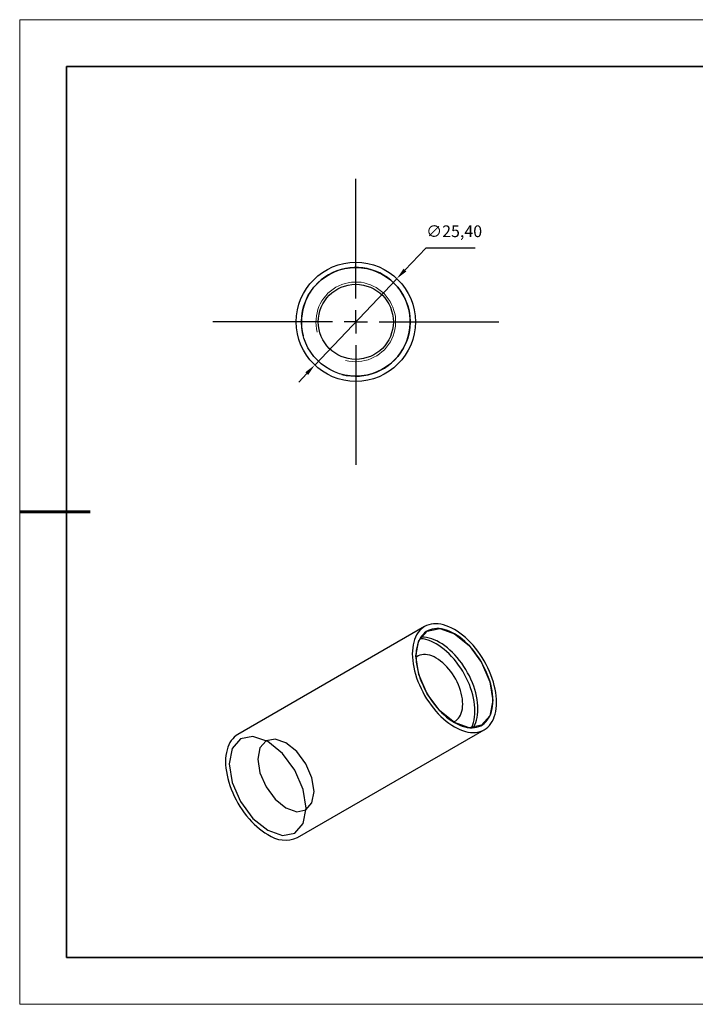
# Model space of a CAD drawing. Units: millimetres. Extents: x 12250 to 12547, y -7583 to -7373.
# Drawn here: x 12250 to 12394, y -7583 to -7373 of the extents above; entities that cross this region are included whole.
import ezdxf

# ---------------------------------------------------------------- set-up
doc = ezdxf.new("R2010")
doc.units = ezdxf.units.MM
doc.header["$LTSCALE"] = 10
doc.header["$PDMODE"] = 34
doc.linetypes.add('CENTER', pattern=[2, 1.25, -0.25, 0.25, -0.25])
doc.layers.add('10', color=7, linetype='Continuous')
doc.layers.add('1轮廓实线层', color=7, linetype='Continuous')
for name, color, linetype, lineweight in [('2细线层', 4, 'Continuous', 15), ('3中心线层', 1, 'CENTER', 9), ('7标注层', 4, 'Continuous', 5), ('粗实线层', 7, 'Continuous', 35), ('细实线层', 7, 'Continuous', 18)]:
    doc.layers.add(name, color=color, linetype=linetype, lineweight=lineweight)
doc.styles.get("Standard").update_dxf_attribs({"font": 'simhei.ttf'})
doc.styles.add('TH-GBD2M', font='calibri.ttf', dxfattribs={"width": 0.8, "height": 2.5})
doc.dimstyles.new('ISO-25', dxfattribs={"dimtxt": 2.5, "dimasz": 2.5, "dimexe": 1.25, "dimexo": 0.625, "dimtad": 1, "dimtxsty": 'Standard', "dimcen": 2.5, "dimadec": 0, "dimazin": 0, "dimtfac": 1, "dimtmove": 0, "dimatfit": 3, "dimfxl": 1, "dimarcsym": 0})

# ---------------------------------------------------------------- blocks, each defined once
blk = doc.blocks.new('*X10')
at = {"layer": '粗实线层'}
for p, q in [((-138.5, 95), (-138.5, -95)), ((138.5, 95), (-138.5, 95)), ((-138.5, -95), (138.5, -95))]:
    blk.add_line(p, q, dxfattribs=at)
at = {"layer": '粗实线层', "lineweight": 60}
blk.add_line((-148.5, 0), (-133.5, 0), dxfattribs=at)
at = {"layer": '细实线层'}
for p, q in [((148.5, 105), (-148.5, 105)), ((-148.5, 105), (-148.5, -105)), ((-148.5, -105), (148.5, -105))]:
    blk.add_line(p, q, dxfattribs=at)
blk = doc.blocks.new('SW_CENTERMARKSYMBOL_0')
at = {"layer": '10', "color": 0}
for p, q in [((0, 5), (0, 30.5)), ((0, 0), (0, 2.5)), ((-5, 0), (-30.5, 0)), ((0, 0), (-2.5, 0)), ((0, 0), (0, -2.5)), ((0, 0), (2.5, 0)), ((5, 0), (30.5, 0)), ((0, -5), (0, -30.5))]:
    blk.add_line(p, q, dxfattribs=at)
blk = doc.blocks.new('*D141')
at = {"layer": '7标注层', "color": 0, "lineweight": -2, "transparency": 16777216}
for p, q in [((12336.33, -7421.61), (12331.86, -7426.32)), ((12346.86, -7421.61), (12336.33, -7421.61)), ((12312.66, -7446.56), (12330.14, -7428.14)), ((12310.94, -7448.38), (12309.22, -7450.19))]:
    blk.add_line(p, q, dxfattribs=at)
at = {"layer": '7标注层', "color": 0, "transparency": 16777216}
for points in [[(12331.56, -7426.03), (12332.16, -7426.61), (12330.14, -7428.14)], [(12310.64, -7448.09), (12311.24, -7448.66), (12312.66, -7446.56)]]:
    blk.add_solid(points, dxfattribs=at)
at = {"layer": 'Defpoints', "color": 0, "transparency": 16777216}
for p in [(12330.14, -7428.14), (12312.66, -7446.56)]:
    blk.add_point(p, dxfattribs=at)
at = {"layer": '7标注层', "color": 0, "transparency": 16777216, "insert": (12342.36, -7418.35), "char_height": 2.5, "attachment_point": 5, "style": 'TH-GBD2M'}
blk.add_mtext('∅25,40', dxfattribs=at)

msp = doc.modelspace()

# ---------------------------------------------------------------- linework, layer by layer
at = {"layer": '1轮廓实线层'}
for p, q in [((12336.075, -7502.347), (12296.265, -7525.328)), ((12308.964, -7547.326), (12348.774, -7524.344))]:
    msp.add_line(p, q, dxfattribs=at)
at = {"layer": '1轮廓实线层', "flags": 128}
for points in [[(12342.425, -7523.715), (12343.012, -7524.032), (12343.597, -7524.303), (12344.177, -7524.528), (12344.749, -7524.704), (12345.312, -7524.831), (12345.862, -7524.91), (12346.397, -7524.939), (12346.915, -7524.918), (12347.414, -7524.848), (12347.892, -7524.728), (12348.346, -7524.56), (12348.775, -7524.344), (12349.177, -7524.08), (12349.549, -7523.771), (12349.892, -7523.417), (12350.202, -7523.02), (12350.479, -7522.581), (12350.722, -7522.103), (12350.929, -7521.588), (12351.099, -7521.037), (12351.233, -7520.453), (12351.328, -7519.839), (12351.386, -7519.197), (12351.405, -7518.53), (12351.386, -7517.84), (12351.328, -7517.132), (12351.233, -7516.407), (12351.099, -7515.669), (12350.929, -7514.921), (12350.722, -7514.166), (12350.479, -7513.408), (12350.202, -7512.65), (12349.892, -7511.895), (12349.549, -7511.145), (12349.177, -7510.406), (12348.775, -7509.678), (12348.346, -7508.967), (12347.892, -7508.274), (12347.414, -7507.603), (12346.915, -7506.957), (12346.397, -7506.338), (12345.862, -7505.749), (12345.312, -7505.192), (12344.749, -7504.67), (12344.177, -7504.186), (12343.597, -7503.741), (12343.012, -7503.337), (12342.425, -7502.975), (12341.838, -7502.658), (12341.253, -7502.387), (12340.673, -7502.163), (12340.101, -7501.987), (12339.538, -7501.859), (12338.988, -7501.781), (12338.453, -7501.752), (12337.935, -7501.772), (12337.436, -7501.843), (12336.958, -7501.962), (12336.504, -7502.131), (12336.075, -7502.347), (12335.673, -7502.61), (12335.3, -7502.92), (12334.958, -7503.274), (12334.648, -7503.671), (12334.371, -7504.109), (12334.128, -7504.587), (12333.921, -7505.103), (12333.751, -7505.654), (12333.617, -7506.238), (12333.522, -7506.852), (12333.464, -7507.494), (12333.445, -7508.161), (12333.464, -7508.85), (12333.522, -7509.559), (12333.617, -7510.284), (12333.751, -7511.022), (12333.921, -7511.77), (12334.128, -7512.524), (12334.371, -7513.282), (12334.648, -7514.041), (12334.958, -7514.796), (12335.3, -7515.545), (12335.673, -7516.285), (12336.075, -7517.012), (12336.504, -7517.724), (12336.958, -7518.417), (12337.436, -7519.088), (12337.935, -7519.734), (12338.453, -7520.353), (12338.988, -7520.942), (12339.538, -7521.499), (12340.101, -7522.02), (12340.673, -7522.505), (12341.253, -7522.95), (12341.838, -7523.354), (12342.425, -7523.715)], [(12342.425, -7522.821), (12339.285, -7520.287), (12336.622, -7516.696), (12334.844, -7512.595), (12334.219, -7508.608), (12334.844, -7505.342), (12336.622, -7503.295), (12339.285, -7502.778), (12342.425, -7503.869), (12345.565, -7506.404), (12348.227, -7509.995), (12350.006, -7514.096), (12350.631, -7518.083), (12350.006, -7521.348), (12348.227, -7523.396), (12345.565, -7523.913), (12342.425, -7522.821)], [(12342.425, -7522.817), (12342.985, -7523.118), (12343.542, -7523.374), (12344.094, -7523.582), (12344.638, -7523.743), (12345.172, -7523.856), (12345.693, -7523.92), (12346.199, -7523.934), (12346.687, -7523.899), (12347.155, -7523.814), (12347.601, -7523.681), (12348.024, -7523.5), (12348.42, -7523.271), (12348.788, -7522.996), (12349.126, -7522.676), (12349.433, -7522.313), (12349.708, -7521.907), (12349.948, -7521.462), (12350.154, -7520.979), (12350.323, -7520.46), (12350.456, -7519.909), (12350.551, -7519.326), (12350.608, -7518.716), (12350.627, -7518.08), (12350.608, -7517.423), (12350.551, -7516.747), (12350.456, -7516.054), (12350.323, -7515.349), (12350.154, -7514.635), (12349.948, -7513.915), (12349.708, -7513.192), (12349.433, -7512.47), (12349.126, -7511.752), (12348.788, -7511.041), (12348.42, -7510.341), (12348.024, -7509.655), (12347.601, -7508.986), (12347.155, -7508.338), (12346.687, -7507.713), (12346.199, -7507.114), (12345.693, -7506.544), (12345.172, -7506.006), (12344.638, -7505.502), (12344.094, -7505.035), (12343.542, -7504.606), (12342.985, -7504.219), (12342.425, -7503.873), (12341.865, -7503.572), (12341.308, -7503.317), (12340.756, -7503.108), (12340.212, -7502.947), (12339.678, -7502.835), (12339.157, -7502.771), (12338.651, -7502.757), (12338.163, -7502.792), (12337.695, -7502.876), (12337.249, -7503.01), (12336.826, -7503.191), (12336.43, -7503.42), (12336.062, -7503.695), (12335.724, -7504.015), (12335.417, -7504.378), (12335.142, -7504.783), (12334.902, -7505.229), (12334.696, -7505.712), (12334.527, -7506.23), (12334.394, -7506.782), (12334.299, -7507.365), (12334.242, -7507.975), (12334.223, -7508.61), (12334.242, -7509.268), (12334.299, -7509.944), (12334.394, -7510.636), (12334.527, -7511.341), (12334.696, -7512.055), (12334.902, -7512.776), (12335.142, -7513.499), (12335.417, -7514.221), (12335.724, -7514.939), (12336.062, -7515.65), (12336.43, -7516.35), (12336.826, -7517.036), (12337.249, -7517.704), (12337.695, -7518.353), (12338.163, -7518.978), (12338.651, -7519.577), (12339.157, -7520.147), (12339.678, -7520.685), (12340.212, -7521.188), (12340.756, -7521.656), (12341.308, -7522.084), (12341.865, -7522.472), (12342.425, -7522.817)], [(12346.045, -7523.935), (12346.124, -7523.777), (12346.331, -7523.29), (12346.502, -7522.767), (12346.636, -7522.21), (12346.732, -7521.623), (12346.79, -7521.007), (12346.809, -7520.366), (12346.79, -7519.703), (12346.732, -7519.021), (12346.636, -7518.323), (12346.502, -7517.612), (12346.331, -7516.891), (12346.124, -7516.165), (12345.882, -7515.436), (12345.605, -7514.707), (12345.295, -7513.983), (12344.953, -7513.266), (12344.582, -7512.56), (12344.183, -7511.868), (12343.757, -7511.194), (12343.307, -7510.54), (12342.834, -7509.909), (12342.342, -7509.305), (12341.832, -7508.731), (12341.306, -7508.188), (12340.768, -7507.68), (12340.219, -7507.208), (12339.662, -7506.776), (12339.1, -7506.385), (12338.536, -7506.037), (12337.971, -7505.733), (12337.409, -7505.476), (12336.853, -7505.265), (12336.304, -7505.103), (12335.765, -7504.989), (12335.24, -7504.925), (12335.065, -7504.915)], [(12346.411, -7523.925), (12346.526, -7523.744), (12346.766, -7523.299), (12346.972, -7522.816), (12347.141, -7522.297), (12347.274, -7521.745), (12347.369, -7521.163), (12347.426, -7520.553), (12347.445, -7519.917), (12347.426, -7519.26), (12347.369, -7518.584), (12347.274, -7517.891), (12347.141, -7517.186), (12346.972, -7516.472), (12346.766, -7515.752), (12346.526, -7515.029), (12346.251, -7514.307), (12345.944, -7513.588), (12345.606, -7512.878), (12345.238, -7512.178), (12344.842, -7511.492), (12344.419, -7510.823), (12343.973, -7510.175), (12343.505, -7509.55), (12343.017, -7508.951), (12342.511, -7508.381), (12341.99, -7507.843), (12341.456, -7507.339), (12340.912, -7506.872), (12340.36, -7506.443), (12339.803, -7506.056), (12339.243, -7505.71), (12338.683, -7505.409), (12338.126, -7505.154), (12337.574, -7504.945), (12337.03, -7504.784), (12336.496, -7504.672), (12335.975, -7504.608), (12335.469, -7504.594), (12335.257, -7504.603)], [(12342.199, -7522.683), (12342.367, -7522.608), (12342.698, -7522.417), (12343, -7522.18), (12343.272, -7521.897), (12343.511, -7521.572), (12343.716, -7521.205), (12343.886, -7520.8), (12344.02, -7520.36), (12344.116, -7519.887), (12344.173, -7519.384), (12344.193, -7518.856), (12344.173, -7518.305), (12344.116, -7517.736), (12344.02, -7517.153), (12343.886, -7516.558), (12343.716, -7515.957), (12343.511, -7515.353), (12343.272, -7514.751), (12343, -7514.155), (12342.698, -7513.569), (12342.367, -7512.996), (12342.01, -7512.441), (12341.63, -7511.908), (12341.228, -7511.4), (12340.808, -7510.92), (12340.373, -7510.472), (12339.925, -7510.06), (12339.467, -7509.685), (12339.003, -7509.35), (12338.536, -7509.058), (12338.069, -7508.811), (12337.605, -7508.61), (12337.147, -7508.456), (12336.699, -7508.352), (12336.264, -7508.297), (12335.844, -7508.291), (12335.442, -7508.336), (12335.061, -7508.43), (12334.705, -7508.573), (12334.374, -7508.764), (12334.226, -7508.872)], [(12296.265, -7525.328), (12296.265, -7525.329), (12295.863, -7525.592), (12295.49, -7525.901), (12295.148, -7526.255), (12294.838, -7526.653), (12294.561, -7527.091), (12294.318, -7527.569), (12294.111, -7528.085), (12293.941, -7528.636), (12293.807, -7529.22), (12293.711, -7529.834), (12293.654, -7530.476), (12293.635, -7531.143), (12293.654, -7531.832), (12293.711, -7532.541), (12293.807, -7533.266), (12293.941, -7534.004), (12294.111, -7534.751), (12294.318, -7535.506), (12294.561, -7536.264), (12294.838, -7537.023), (12295.148, -7537.778), (12295.49, -7538.527), (12295.863, -7539.267), (12296.265, -7539.994), (12296.694, -7540.706), (12297.148, -7541.398), (12297.626, -7542.069), (12298.125, -7542.716), (12298.643, -7543.335), (12299.178, -7543.924), (12299.728, -7544.481), (12300.291, -7545.002), (12300.863, -7545.487), (12301.443, -7545.932), (12302.028, -7546.336), (12302.615, -7546.697)], [(12302.615, -7526.855), (12299.476, -7525.764), (12296.815, -7526.281), (12295.037, -7528.328), (12294.412, -7531.592), (12295.037, -7535.577), (12296.815, -7539.677), (12299.476, -7543.266), (12302.615, -7545.799), (12305.754, -7546.89), (12308.415, -7546.373), (12310.193, -7544.327), (12310.817, -7541.062), (12310.193, -7537.077), (12308.415, -7532.978), (12305.754, -7529.388), (12302.615, -7526.855)], [(12306.504, -7527.141), (12304.204, -7526.342), (12302.254, -7526.721), (12300.951, -7528.22), (12300.494, -7530.612), (12300.951, -7533.533), (12302.254, -7536.536), (12304.204, -7539.167), (12306.504, -7541.023), (12308.804, -7541.822), (12310.754, -7541.443), (12312.057, -7539.944), (12312.514, -7537.552), (12312.057, -7534.632), (12310.754, -7531.628), (12308.804, -7528.998), (12306.504, -7527.141)]]:
    msp.add_lwpolyline(points, dxfattribs=at)
at = {"layer": '1轮廓实线层'}
for radius in [12.7, 11.6, 8]:
    msp.add_circle((12321.4, -7437.348), radius, dxfattribs=at)
for centre, radius, start, end in [((12321.4, -7437.348), 11.6, 255, 195), ((12306.335, -7541.504), 6.388, 234.38242, 294.30712)]:
    msp.add_arc(centre, radius, start, end, dxfattribs=at)
at = {"layer": '2细线层'}
for radius in [11.605, 8.5]:
    msp.add_arc((12321.4, -7437.348), radius, 255, 195, dxfattribs=at)

# ---------------------------------------------------------------- block references
at = {"layer": '3中心线层'}
msp.add_blockref('SW_CENTERMARKSYMBOL_0', (12321.4, -7437.348), dxfattribs=at)
at = {"layer": '粗实线层'}
msp.add_blockref('*X10', (12398.245, -7477.905), dxfattribs=at)

# ---------------------------------------------------------------- dimensions: what is measured, and where the dimension line sits
at = {"layer": '7标注层'}
dim = msp.add_diameter_dim_2p(p1=(12312.659, -7446.562), p2=(12330.141, -7428.135), dimstyle='ISO-25', override={"dimtxt": 3.5, "dimexe": 2, "dimexo": 0, "dimgap": 1.524, "dimtih": 1, "dimtoh": 1, "dimzin": 0, "dimtxsty": 'TH-GBD2M', "dimadec": 2, "dimtm": 0.1, "dimtzin": 0}, dxfattribs=at)
dim.commit()
dim.dimension.update_dxf_attribs({"geometry": '*D141', "text_midpoint": (12342.355, -7421.612), "dimtype": 163})

doc.saveas('drawing.dxf')
